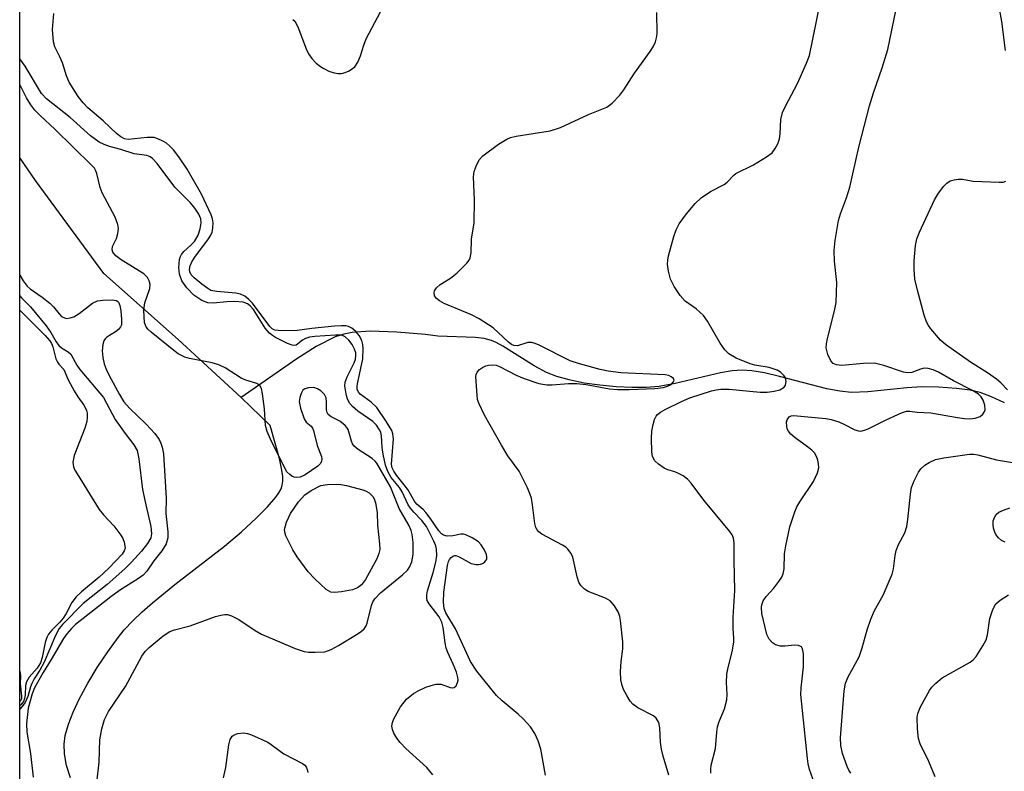
# Model space of a CAD drawing. Units: inches. Extents: x 1297765 to 1303766, y 549448 to 553448.
# Drawn here: x 1297766 to 1297971, y 552069 to 552225 of the extents above; entities that cross this region are included whole.
import ezdxf

# ---------------------------------------------------------------- set-up
doc = ezdxf.new("R2010")
doc.units = ezdxf.units.IN
doc.header["$MEASUREMENT"] = 0
for name, color, linetype in [('HYDRO-Single Line Stream', 4, 'Continuous'), ('NTRL-Trees', 3, 'Continuous'), ('Undefined', 1, 'Continuous')]:
    doc.layers.add(name, color=color, linetype=linetype)

msp = doc.modelspace()

# ---------------------------------------------------------------- linework, layer by layer
at = {"layer": 'HYDRO-Single Line Stream'}
for points in [[(1297970.73, 552145.5), (1297968.05, 552146.8), (1297965.67, 552147.69), (1297963.57, 552148.17), (1297960.71, 552148.54), (1297957.02, 552148.79), (1297953.51, 552148.85), (1297950.42, 552148.66), (1297942.27, 552147.79), (1297938.86, 552147.68), (1297936.44, 552147.93), (1297933.73, 552148.46), (1297923.89, 552151.04), (1297920.73, 552151.77), (1297918.13, 552152.21), (1297916.08, 552152.34), (1297913.99, 552152.18), (1297911.59, 552151.78), (1297902.16, 552149.58), (1297898.79, 552148.96), (1297896.11, 552148.75), (1297893.07, 552148.71), (1297889.81, 552148.86), (1297886.46, 552149.18), (1297883.16, 552149.66), (1297880.04, 552150.31), (1297877.49, 552151.01), (1297875.3, 552151.83), (1297872.72, 552153.23), (1297866.24, 552157.31), (1297864.83, 552158.08), (1297863.86, 552158.52), (1297862.35, 552158.91), (1297860.55, 552159.13), (1297852.69, 552159.41), (1297850.11, 552159.77), (1297844.11, 552160.28), (1297838.66, 552160.44), (1297834.81, 552160.21), (1297833.08, 552159.86), (1297831.31, 552159.26), (1297827.33, 552157.27), (1297823.3, 552154.7), (1297811.69, 552146.67)], [(1297776.14, 552067.34), (1297775.33, 552069.96), (1297774.86, 552072.4), (1297774.79, 552074.4), (1297775.04, 552076.22), (1297775.7, 552078.56), (1297776.69, 552081.09), (1297777.94, 552083.74), (1297779.75, 552087.1), (1297781.72, 552090.36), (1297783.89, 552093.65), (1297786.06, 552096.65), (1297787.35, 552098.2), (1297789.1, 552100.06), (1297791.08, 552101.95), (1297793.24, 552103.86), (1297797.9, 552107.67), (1297808.2, 552115.66), (1297811.74, 552118.61), (1297814.86, 552121.48), (1297817.21, 552123.87), (1297818.92, 552125.86), (1297819.56, 552126.77), (1297820.02, 552127.58), (1297820.27, 552128.36), (1297820.39, 552129.23), (1297820.37, 552130.19), (1297820.2, 552131.51), (1297819.66, 552133.91), (1297817.77, 552140.82), (1297811.69, 552146.67)]]:
    msp.add_lwpolyline(points, dxfattribs=at)
msp.add_polyline3d([(1297811.69, 552146.67, 0), (1297798.58, 552158.76, 0), (1297783.07, 552172.47, 0), (1297768.84, 552191.89, 0), (1297765.64, 552196.52, 0), (1297765.59, 552196.54, 0)], dxfattribs=at)
at = {"layer": 'NTRL-Trees'}
msp.add_lwpolyline([(1298952.74, 552488.46), (1298870.57, 552467.45), (1298633.51, 552357.9), (1298612.21, 552349.26), (1298520.18, 552278.57), (1298470.13, 552232.29), (1298407.79, 552203.96), (1298326.57, 552186.01), (1298135.8, 552172.79), (1298049.85, 552137.84), (1297977.13, 552073.62), (1297893.07, 551945.18), (1297821.3, 551844.12), (1297765.56, 551809.62), (1297765.67, 553028.23), (1297855.26, 553055.08), (1298094.42, 553131.56), (1298193.72, 553197.24), (1298236.49, 553258.34), (1298225.79, 553287.37), (1298021.73, 553448.38), (1298802.98, 553448.3), (1298914.73, 553400.41), (1298999.8, 553358.08)], dxfattribs=at)
at = {"layer": 'Undefined'}
for points, elevation in [([(1297909.55, 552068.37), (1297909.55, 552069.19), (1297909.64, 552069.98), (1297910.51, 552073.48), (1297910.78, 552076.88), (1297910.94, 552078), (1297911.29, 552079.08), (1297912.38, 552081.73), (1297912.91, 552083.62), (1297912.97, 552084.71), (1297912.79, 552087.26), (1297912.9, 552088.99), (1297913.14, 552090.4), (1297913.97, 552093.63), (1297914.34, 552095.62), (1297914.37, 552096.45), (1297914.23, 552098.51), (1297914.22, 552100.89), (1297914.54, 552106.43), (1297914.39, 552112.65), (1297914.41, 552116.38), (1297914.29, 552117.33), (1297914.02, 552117.99), (1297913.54, 552118.69), (1297908.1, 552125.23), (1297905.43, 552128.76), (1297904.67, 552129.64), (1297903.8, 552130.29), (1297902.84, 552130.83), (1297902.09, 552131.14), (1297900.58, 552131.6), (1297899.84, 552131.94), (1297898.68, 552132.72), (1297897.88, 552133.47), (1297897.43, 552134.33), (1297897.24, 552135.33), (1297897.19, 552138.17), (1297897.27, 552139.64), (1297897.51, 552141.01), (1297897.8, 552142.06), (1297898.14, 552142.76), (1297898.48, 552143.13), (1297899.1, 552143.6), (1297900.07, 552144.15), (1297903.48, 552145.81), (1297905.19, 552146.55), (1297909.71, 552148.04), (1297910.66, 552148.27), (1297911.65, 552148.39), (1297913.39, 552148.35), (1297919.81, 552147.76), (1297921.28, 552147.78), (1297922.78, 552147.93), (1297923.9, 552148.26), (1297924.84, 552148.82), (1297925.12, 552149.23), (1297925.25, 552149.98), (1297925.1, 552150.75), (1297924.83, 552151.17), (1297924.06, 552151.89), (1297923.35, 552152.32), (1297921.69, 552152.9), (1297918.72, 552153.4), (1297917.73, 552153.66), (1297914.81, 552154.84), (1297913.3, 552155.74), (1297912.5, 552156.55), (1297911.51, 552157.97), (1297908.85, 552162.53), (1297908.02, 552163.72), (1297906.51, 552165.13), (1297904.2, 552166.73), (1297903.14, 552167.87), (1297901.93, 552169.8), (1297901.16, 552171.33), (1297900.72, 552173), (1297900.53, 552174.42), (1297900.59, 552175.28), (1297900.77, 552176.14), (1297901.85, 552180.18), (1297902.3, 552181.59), (1297902.98, 552182.84), (1297904.47, 552184.92), (1297906.32, 552187.07), (1297907.52, 552188.27), (1297909.46, 552189.55), (1297912.33, 552191.05), (1297912.95, 552191.56), (1297914.35, 552192.97), (1297914.8, 552193.31), (1297918.43, 552195.13), (1297921.16, 552196.8), (1297922.31, 552197.66), (1297922.98, 552198.53), (1297923.49, 552199.52), (1297923.84, 552200.56), (1297923.99, 552201.61), (1297924.16, 552204.61), (1297924.48, 552206.05), (1297925.09, 552207.38), (1297927.59, 552212.06), (1297929.46, 552216.31), (1297930.08, 552217.93), (1297932.35, 552228.85)], 342), ([(1297931.17, 552066.18), (1297930.14, 552069.09), (1297929.84, 552070.31), (1297929.68, 552071.42), (1297928.33, 552084.71), (1297928.36, 552086.13), (1297928.89, 552090.52), (1297928.87, 552093.22), (1297928.67, 552094.29), (1297928.42, 552094.66), (1297927.84, 552094.94), (1297927.03, 552094.99), (1297924.98, 552094.81), (1297924.1, 552094.82), (1297923.05, 552095.08), (1297922.38, 552095.48), (1297921.7, 552096.26), (1297921.22, 552097.25), (1297920.17, 552101.61), (1297920.08, 552102.92), (1297920.17, 552103.44), (1297920.47, 552104.23), (1297921.08, 552105.14), (1297922.65, 552106.9), (1297923.73, 552108.27), (1297924.35, 552109.22), (1297924.64, 552109.92), (1297924.83, 552110.93), (1297924.93, 552114.03), (1297925.17, 552115.74), (1297926.01, 552119.72), (1297927.05, 552122.79), (1297927.5, 552123.86), (1297928.07, 552124.88), (1297930.96, 552129.13), (1297931.76, 552130.92), (1297932.03, 552131.97), (1297931.99, 552132.79), (1297931.82, 552133.6), (1297931.55, 552134.38), (1297931.15, 552135.08), (1297930.58, 552135.67), (1297929.73, 552136.37), (1297927.1, 552138.21), (1297926.24, 552138.98), (1297925.71, 552139.63), (1297925.48, 552140.12), (1297925.37, 552140.66), (1297925.35, 552141.48), (1297925.45, 552141.99), (1297925.87, 552142.58), (1297926.3, 552142.81), (1297926.8, 552142.88), (1297933.53, 552142.29), (1297934.62, 552142.06), (1297936.22, 552141.55), (1297937.26, 552141.1), (1297939.54, 552139.92), (1297940.3, 552139.67), (1297940.81, 552139.64), (1297941.58, 552139.81), (1297942.34, 552140.1), (1297946.08, 552142.01), (1297949.31, 552143.44), (1297950.3, 552143.77), (1297950.99, 552143.81), (1297952.56, 552143.6), (1297955.42, 552143.47), (1297960.95, 552142.46), (1297962.42, 552142.26), (1297963.55, 552142.21), (1297964.65, 552142.34), (1297965.65, 552142.68), (1297966.24, 552143.16), (1297966.52, 552143.59), (1297966.69, 552144.08), (1297966.63, 552145.08), (1297966.3, 552146.09), (1297965.89, 552146.76), (1297965.33, 552147.31), (1297964.11, 552148.08), (1297960.14, 552150.09), (1297956.97, 552151.93), (1297955.91, 552152.43), (1297954.83, 552152.72), (1297954.03, 552152.76), (1297953.25, 552152.57), (1297951.47, 552151.88), (1297950.51, 552151.77), (1297949.71, 552151.95), (1297945.59, 552153.32), (1297943.63, 552153.79), (1297941.35, 552153.76), (1297936.88, 552153.34), (1297935.71, 552153.44), (1297935.06, 552153.72), (1297934.56, 552154.31), (1297933.96, 552155.59), (1297933.61, 552156.97), (1297933.64, 552157.81), (1297933.85, 552158.94), (1297935.32, 552164.72), (1297935.65, 552166.47), (1297935.78, 552170.64), (1297935.35, 552175.04), (1297935.26, 552177.31), (1297935.49, 552179.39), (1297936.17, 552183.52), (1297936.6, 552184.93), (1297937.83, 552188.24), (1297938.51, 552190.48), (1297940.38, 552198.83), (1297942.62, 552207.45), (1297943.44, 552210.18), (1297945.26, 552215.39), (1297946.44, 552219.15), (1297948.62, 552229.66)], 344), ([(1297970.94, 552218.99), (1297970.17, 552224.98), (1297969.55, 552228.47)], 346), ([(1297875.12, 552067.91), (1297874.11, 552073.37), (1297873.6, 552075.1), (1297872.89, 552076.59), (1297871.96, 552078), (1297870.49, 552079.67), (1297869.41, 552080.65), (1297866.05, 552083.4), (1297864.88, 552084.52), (1297860.78, 552089.57), (1297859.51, 552091.65), (1297856.36, 552098.41), (1297854.37, 552101.79), (1297853.99, 552102.66), (1297853.83, 552104), (1297853.96, 552106.06), (1297854.68, 552111.63), (1297854.88, 552112.44), (1297855.11, 552112.9), (1297855.43, 552113.28), (1297855.81, 552113.56), (1297856.22, 552113.7), (1297856.45, 552113.7), (1297857.15, 552113.45), (1297859.64, 552112.07), (1297860.64, 552111.83), (1297861.14, 552111.81), (1297861.63, 552111.9), (1297862.09, 552112.1), (1297862.48, 552112.38), (1297862.86, 552112.95), (1297862.92, 552113.44), (1297862.83, 552113.95), (1297862.36, 552114.98), (1297861.72, 552115.96), (1297861.12, 552116.58), (1297859.86, 552117.38), (1297858.54, 552118.01), (1297858, 552118.16), (1297857.45, 552118.19), (1297855.78, 552117.82), (1297854.64, 552117.76), (1297853.86, 552117.95), (1297853.44, 552118.25), (1297852.9, 552118.85), (1297851.11, 552121.49), (1297850.21, 552122.67), (1297849.61, 552123.29), (1297848.37, 552124.33), (1297847.87, 552124.9), (1297846.41, 552127.49), (1297844.06, 552130.43), (1297843.48, 552131.27), (1297843.18, 552131.97), (1297843.05, 552132.77), (1297843.43, 552138.01), (1297843.31, 552139.04), (1297843.06, 552139.79), (1297842.01, 552141.59), (1297840, 552144.57), (1297838.81, 552145.69), (1297836.51, 552147.34), (1297836.17, 552147.73), (1297835.9, 552148.35), (1297835.86, 552148.95), (1297835.92, 552149.46), (1297837.02, 552154.73), (1297837.15, 552156.81), (1297837.08, 552157.68), (1297836.86, 552158.51), (1297836.31, 552159.54), (1297835.58, 552160.4), (1297834.75, 552161.07), (1297834.06, 552161.42), (1297833.5, 552161.55), (1297832.63, 552161.6), (1297831.13, 552161.54), (1297826.46, 552161.03), (1297823.34, 552160.58), (1297820.13, 552160.53), (1297818.72, 552160.68), (1297818.17, 552160.94), (1297817.66, 552161.43), (1297814.06, 552166.29), (1297813.3, 552167.1), (1297812.44, 552167.75), (1297811.59, 552168.16), (1297810.57, 552168.41), (1297806.61, 552168.71), (1297805.41, 552168.98), (1297804.76, 552169.34), (1297803.51, 552170.28), (1297801.89, 552171.59), (1297801.31, 552172.2), (1297801, 552172.81), (1297800.95, 552173.32), (1297801.11, 552174.12), (1297801.45, 552174.91), (1297802.03, 552175.92), (1297804.93, 552179.72), (1297805.38, 552180.46), (1297805.66, 552181.13), (1297805.83, 552181.91), (1297805.85, 552183.03), (1297805.74, 552183.87), (1297805.47, 552184.71), (1297803.43, 552189.03), (1297800.48, 552194.22), (1297798.72, 552196.84), (1297797.6, 552198.24), (1297796.8, 552199.07), (1297796.14, 552199.63), (1297795.41, 552200.08), (1297794.37, 552200.57), (1297793.57, 552200.81), (1297792.14, 552200.84), (1297788.16, 552200.44), (1297787.4, 552200.57), (1297786.66, 552200.95), (1297785.75, 552201.68), (1297782.92, 552204.34), (1297779.79, 552207.05), (1297778.76, 552208.04), (1297777.73, 552209.37), (1297775.89, 552212.35), (1297775.32, 552213.68), (1297774.49, 552216.37), (1297773.94, 552217.66), (1297772.91, 552219.71), (1297772.58, 552220.79), (1297772.42, 552223.35), (1297772.68, 552226.67)], 338), ([(1297822.5, 552225.44), (1297822.85, 552225.05), (1297823.54, 552223.89), (1297825.27, 552219.32), (1297825.73, 552218.28), (1297826.4, 552217.33), (1297827.36, 552216.36), (1297828.2, 552215.65), (1297828.92, 552215.19), (1297829.95, 552214.69), (1297831.05, 552214.32), (1297831.9, 552214.18), (1297832.63, 552214.2), (1297833.4, 552214.38), (1297834.19, 552214.71), (1297834.93, 552215.19), (1297835.36, 552215.58), (1297835.99, 552216.53), (1297836.56, 552217.88), (1297837.26, 552220.11), (1297837.76, 552221.37), (1297840.73, 552227.04)], 338), ([(1297900.78, 552067.9), (1297899.62, 552071.92), (1297899.29, 552073.36), (1297899.09, 552074.82), (1297898.96, 552077.78), (1297898.72, 552078.88), (1297898.19, 552079.79), (1297897.6, 552080.32), (1297894.34, 552081.99), (1297893.3, 552082.74), (1297892.78, 552083.34), (1297892.03, 552084.54), (1297891.37, 552085.8), (1297891.06, 552086.63), (1297890.8, 552087.78), (1297890.76, 552089.55), (1297890.85, 552091.62), (1297891.19, 552094.25), (1297891.21, 552095.74), (1297890.73, 552100.15), (1297890.58, 552101.02), (1297890.32, 552101.82), (1297889.49, 552103.24), (1297888.6, 552104.23), (1297887.59, 552104.79), (1297883.99, 552106.2), (1297883.26, 552106.67), (1297882.45, 552107.47), (1297882.04, 552108.18), (1297881.69, 552109.24), (1297880.81, 552113.36), (1297880.46, 552114.13), (1297879.77, 552115.05), (1297879.35, 552115.42), (1297878.66, 552115.86), (1297874.36, 552118.13), (1297873.69, 552118.65), (1297873.35, 552119.08), (1297873.1, 552119.57), (1297872.88, 552120.36), (1297872.42, 552124.28), (1297872.18, 552125.63), (1297871.92, 552126.45), (1297871.33, 552127.82), (1297869.61, 552131.29), (1297867.29, 552134.46), (1297865.93, 552136.72), (1297862.42, 552142.99), (1297861.21, 552145.47), (1297860.97, 552146.26), (1297860.84, 552147.12), (1297860.63, 552150.92), (1297860.68, 552151.47), (1297860.84, 552151.95), (1297861.33, 552152.49), (1297861.98, 552152.92), (1297862.7, 552153.26), (1297863.21, 552153.41), (1297864.01, 552153.47), (1297864.8, 552153.37), (1297865.54, 552153.12), (1297868.99, 552151.32), (1297870.65, 552150.62), (1297873.72, 552149.59), (1297875.39, 552149.31), (1297876.5, 552149.28), (1297879.93, 552149.55), (1297881.63, 552149.55), (1297883.57, 552149.34), (1297888.47, 552148.42), (1297890.21, 552148.32), (1297892.56, 552148.34), (1297897.91, 552148.54), (1297899.68, 552148.75), (1297900.52, 552148.99), (1297901.26, 552149.38), (1297901.79, 552149.9), (1297901.92, 552150.25), (1297901.78, 552150.57), (1297901.26, 552150.98), (1297900.8, 552151.2), (1297900.01, 552151.38), (1297890.78, 552151.8), (1297888.2, 552152.11), (1297886.52, 552152.47), (1297882.19, 552153.63), (1297880.24, 552154.26), (1297873.8, 552157.53), (1297872.99, 552157.89), (1297872.19, 552158.13), (1297871.4, 552158.1), (1297869.29, 552157.44), (1297868.52, 552157.5), (1297868.04, 552157.71), (1297867.41, 552158.15), (1297864.18, 552161.15), (1297861.26, 552163.06), (1297859.71, 552163.89), (1297853.99, 552166.26), (1297853, 552166.78), (1297852.38, 552167.26), (1297852, 552167.84), (1297851.88, 552168.48), (1297852.01, 552168.9), (1297852.4, 552169.49), (1297853.19, 552170.19), (1297855.35, 552171.54), (1297856.69, 552172.62), (1297858.74, 552174.62), (1297859.21, 552175.29), (1297859.41, 552175.77), (1297859.6, 552176.83), (1297859.72, 552179.65), (1297860.28, 552183.07), (1297860.3, 552187.78), (1297860.13, 552192.66), (1297860.27, 552193.78), (1297860.65, 552194.86), (1297861.3, 552196.15), (1297862.02, 552197.02), (1297865.31, 552199.43), (1297867.02, 552200.5), (1297867.84, 552200.83), (1297868.99, 552201.12), (1297876.06, 552202.25), (1297878.23, 552202.95), (1297884.1, 552205.6), (1297887.89, 552207.18), (1297889.01, 552208.01), (1297890.6, 552209.63), (1297891.46, 552210.78), (1297893.64, 552214.23), (1297896.93, 552218.74), (1297897.53, 552219.74), (1297898.01, 552220.79), (1297898.27, 552221.6), (1297898.38, 552222.43), (1297898.32, 552226.87)], 340), ([(1297971.39, 552148.23), (1297969.98, 552149.71), (1297969.11, 552150.48), (1297967.2, 552151.8), (1297963.63, 552154.04), (1297958.45, 552157.69), (1297957.4, 552158.61), (1297955.4, 552160.99), (1297954.9, 552161.67), (1297954.5, 552162.42), (1297954.02, 552163.81), (1297952.61, 552168.99), (1297952.08, 552171.3), (1297951.93, 552173.36), (1297951.91, 552175.13), (1297952.19, 552178.3), (1297952.49, 552179.71), (1297953.04, 552181.08), (1297956.18, 552187.83), (1297957.02, 552189.26), (1297958.1, 552190.69), (1297958.73, 552191.3), (1297959.45, 552191.77), (1297960.26, 552192.03), (1297961.11, 552192.14), (1297961.97, 552192.12), (1297964.21, 552191.75), (1297966.01, 552191.63), (1297969.6, 552191.51), (1297970.47, 552191.56), (1297971.01, 552191.7)], 346), ([(1297938.74, 552068.35), (1297938.33, 552068.96), (1297937.98, 552069.71), (1297937.02, 552072.46), (1297936.63, 552074.09), (1297936.57, 552075.7), (1297937.36, 552085.47), (1297937.63, 552087.13), (1297938.19, 552088.42), (1297940.48, 552092.59), (1297941.1, 552094.44), (1297942.1, 552098.22), (1297942.89, 552100.46), (1297943.67, 552102.22), (1297945.46, 552105.46), (1297947.31, 552109.81), (1297947.6, 552110.94), (1297947.95, 552113.74), (1297948.17, 552114.73), (1297948.66, 552116.01), (1297949.97, 552118.42), (1297950.39, 552119.78), (1297950.62, 552121.23), (1297951.16, 552126.47), (1297951.39, 552127.91), (1297951.89, 552129.27), (1297952.84, 552131.09), (1297953.33, 552131.78), (1297954.11, 552132.52), (1297955.07, 552133.11), (1297956.37, 552133.69), (1297958.09, 552134.08), (1297963.43, 552134.8), (1297964.31, 552134.82), (1297965.18, 552134.7), (1297969.11, 552133.67), (1297974.06, 552132.8)], 346), ([(1297970.88, 552116.48), (1297970.15, 552116.86), (1297969.49, 552117.42), (1297968.94, 552118.11), (1297968.7, 552118.59), (1297968.46, 552119.38), (1297968.35, 552120.18), (1297968.41, 552120.94), (1297968.63, 552121.64), (1297969.01, 552122.25), (1297969.58, 552122.73), (1297970.54, 552123.19), (1297971.86, 552123.62)], 348), ([(1297956.27, 552067.6), (1297955.01, 552070.75), (1297953.18, 552074.44), (1297952.8, 552075.54), (1297952.59, 552077.58), (1297952.53, 552079.94), (1297952.68, 552080.79), (1297953.26, 552082.15), (1297955.09, 552085.58), (1297955.61, 552086.29), (1297956.42, 552087.12), (1297957.79, 552088.18), (1297963.58, 552091.5), (1297964.26, 552092.04), (1297964.82, 552092.68), (1297966.23, 552094.87), (1297966.9, 552096.13), (1297967.19, 552097.21), (1297967.66, 552100.56), (1297968.3, 552102.45), (1297968.96, 552103.66), (1297969.81, 552104.43), (1297971.57, 552105.53)], 348), ([(1297765.58, 552089.58), (1297765.72, 552088.64), (1297765.66, 552086.96), (1297765.96, 552084.38), (1297765.93, 552083.86), (1297765.74, 552083.43), (1297765.58, 552083.3)], 340), ([(1297808.01, 552067.36), (1297808.48, 552069.55), (1297809.15, 552074.28), (1297809.42, 552075.39), (1297809.81, 552076.06), (1297810.24, 552076.36), (1297811.03, 552076.62), (1297812.18, 552076.76), (1297813.02, 552076.63), (1297813.83, 552076.35), (1297817.25, 552074.77), (1297817.97, 552074.32), (1297819.52, 552073.11), (1297820.59, 552072.39), (1297824.5, 552070.36), (1297824.95, 552070.03), (1297825.28, 552069.63), (1297825.48, 552069.13), (1297825.57, 552068.46)], 336)]:
    msp.add_lwpolyline(points, dxfattribs=dict(at, elevation=elevation))
at = {"layer": 'Undefined', "elevation": 334}
msp.add_lwpolyline([(1297831.16, 552105.99), (1297830.36, 552106.08), (1297829.42, 552106.63), (1297827.05, 552108.84), (1297825.63, 552110.33), (1297823.39, 552113.41), (1297822.47, 552114.91), (1297821.03, 552117.8), (1297820.78, 552118.59), (1297820.75, 552119.12), (1297820.91, 552119.9), (1297821.17, 552120.68), (1297821.99, 552122.47), (1297823.66, 552124.91), (1297824.97, 552126.33), (1297826.29, 552127.29), (1297828.31, 552128.27), (1297829.68, 552128.53), (1297831.65, 552128.6), (1297832.5, 552128.53), (1297833.65, 552128.3), (1297837.07, 552127.43), (1297837.61, 552127.22), (1297838.34, 552126.79), (1297839.13, 552126.04), (1297839.39, 552125.54), (1297839.66, 552124.72), (1297840.06, 552122.67), (1297840.12, 552120.03), (1297840.52, 552116.11), (1297840.56, 552114.99), (1297840.42, 552114.12), (1297839.96, 552113.05), (1297837.59, 552108.73), (1297836.8, 552107.61), (1297835.93, 552106.99), (1297834.88, 552106.58), (1297832.58, 552106.14)], close=True, dxfattribs=at)
at = {"layer": 'Undefined'}
for points in [[(1297851.67, 552067.97, 336), (1297850.39, 552069.49, 336), (1297846.01, 552073.47, 336), (1297844.8, 552074.71, 336), (1297844.11, 552075.67, 336), (1297843.54, 552076.67, 336), (1297843.25, 552077.41, 336), (1297843.11, 552078.17, 336), (1297843.21, 552078.93, 336), (1297843.52, 552079.7, 336), (1297844.91, 552082.19, 336), (1297846.13, 552083.74, 336), (1297847.61, 552084.93, 336), (1297848.61, 552085.5, 336), (1297850.21, 552086.24, 336), (1297851.28, 552086.64, 336), (1297852.36, 552086.9, 336), (1297853.39, 552086.87, 336), (1297855.23, 552086.22, 336), (1297855.68, 552086.16, 336), (1297856.05, 552086.21, 336), (1297856.51, 552086.58, 336), (1297856.8, 552087.23, 336), (1297856.89, 552087.72, 336), (1297856.87, 552088.27, 336), (1297856.6, 552089.38, 336), (1297855.9, 552091.06, 336), (1297854.74, 552093.49, 336), (1297854.42, 552094.37, 336), (1297854.19, 552095.51, 336), (1297853.77, 552098.7, 336), (1297853.51, 552099.82, 336), (1297852.93, 552100.91, 336), (1297850.88, 552103.64, 336), (1297850.49, 552104.36, 336), (1297850.36, 552104.83, 336), (1297850.37, 552105.54, 336), (1297850.53, 552106.33, 336), (1297851.72, 552110.14, 336), (1297852.28, 552112.34, 336), (1297852.46, 552113.71, 336), (1297852.41, 552115.03, 336), (1297852.24, 552115.75, 336), (1297851.86, 552116.73, 336), (1297850.32, 552119.74, 336), (1297849.36, 552121.04, 336), (1297847.66, 552122.77, 336), (1297846.95, 552123.59, 336), (1297846.53, 552124.28, 336), (1297845.27, 552127, 336), (1297844.68, 552127.85, 336), (1297842.95, 552130, 336), (1297842.25, 552131.2, 336), (1297841.79, 552132.55, 336), (1297841.28, 552134.81, 336), (1297841.08, 552136.25, 336), (1297840.96, 552138.63, 336), (1297840.77, 552139.44, 336), (1297840.53, 552139.93, 336), (1297839.9, 552140.85, 336), (1297839.11, 552141.66, 336), (1297836.01, 552143.82, 336), (1297834.89, 552144.74, 336), (1297834.37, 552145.38, 336), (1297833.89, 552146.29, 336), (1297833.63, 552147.05, 336), (1297833.41, 552148.18, 336), (1297833.33, 552149.04, 336), (1297833.37, 552149.87, 336), (1297833.76, 552150.96, 336), (1297835.26, 552153.9, 336), (1297835.49, 552154.65, 336), (1297835.61, 552155.42, 336), (1297835.57, 552155.95, 336), (1297835.32, 552156.75, 336), (1297834.8, 552157.69, 336), (1297834.16, 552158.56, 336), (1297833.39, 552159.31, 336), (1297832.95, 552159.53, 336), (1297832.46, 552159.64, 336), (1297831.34, 552159.66, 336), (1297827.05, 552159.37, 336), (1297825.91, 552159.2, 336), (1297825.08, 552158.95, 336), (1297824.45, 552158.58, 336), (1297823.17, 552157.56, 336), (1297822.76, 552157.46, 336), (1297822.31, 552157.53, 336), (1297821.37, 552157.91, 336), (1297818.88, 552159.17, 336), (1297818.22, 552159.56, 336), (1297817.61, 552160.04, 336), (1297816.72, 552161.08, 336), (1297814.24, 552164.97, 336), (1297813.56, 552165.78, 336), (1297813.01, 552166.2, 336), (1297812.09, 552166.5, 336), (1297810.41, 552166.65, 336), (1297808.75, 552166.59, 336), (1297805.87, 552166.3, 336), (1297804.75, 552166.35, 336), (1297803.48, 552166.88, 336), (1297801.82, 552167.97, 336), (1297800.39, 552169.51, 336), (1297799.35, 552170.98, 336), (1297798.84, 552172.36, 336), (1297798.72, 552173.75, 336), (1297798.87, 552175.39, 336), (1297799.01, 552175.91, 336), (1297799.26, 552176.42, 336), (1297799.78, 552177.08, 336), (1297801.24, 552178.38, 336), (1297801.96, 552179.17, 336), (1297802.75, 552180.51, 336), (1297803.19, 552181.77, 336), (1297803.39, 552183.07, 336), (1297803.28, 552183.91, 336), (1297802.9, 552184.85, 336), (1297802.08, 552186.09, 336), (1297801.13, 552187.21, 336), (1297797.89, 552190.47, 336), (1297794.21, 552195.44, 336), (1297793.2, 552196.48, 336), (1297792.74, 552196.79, 336), (1297792.04, 552197.05, 336), (1297789.41, 552197.46, 336), (1297786.62, 552198.36, 336), (1297784.25, 552198.98, 336), (1297783.16, 552199.37, 336), (1297782.13, 552199.87, 336), (1297780.32, 552201.15, 336), (1297776.07, 552205.02, 336), (1297771.16, 552208.87, 336), (1297770.12, 552210.01, 336), (1297766.68, 552215.72, 336), (1297765.59, 552217.2, 336)], [(1297781.65, 552066.35, 334), (1297782.11, 552070.65, 334), (1297782.25, 552075.3, 334), (1297782.69, 552077.59, 334), (1297783.25, 552079.54, 334), (1297784.06, 552081.21, 334), (1297787.57, 552086.38, 334), (1297790.99, 552092.76, 334), (1297791.71, 552093.7, 334), (1297792.53, 552094.56, 334), (1297795.48, 552097, 334), (1297796.82, 552097.84, 334), (1297797.8, 552098.2, 334), (1297801.08, 552099.08, 334), (1297806.33, 552101, 334), (1297807.45, 552101.29, 334), (1297808.28, 552101.4, 334), (1297808.84, 552101.38, 334), (1297809.66, 552101.17, 334), (1297811.24, 552100.39, 334), (1297814.65, 552098.07, 334), (1297815.91, 552097.33, 334), (1297822.93, 552094.35, 334), (1297824.85, 552093.69, 334), (1297825.7, 552093.57, 334), (1297827.14, 552093.53, 334), (1297829.13, 552093.65, 334), (1297830.44, 552094.1, 334), (1297831.99, 552094.93, 334), (1297836.07, 552097.43, 334), (1297836.74, 552097.91, 334), (1297837.31, 552098.44, 334), (1297837.73, 552099.06, 334), (1297837.94, 552099.58, 334), (1297838.86, 552103.3, 334), (1297839.16, 552104.03, 334), (1297839.55, 552104.68, 334), (1297840.73, 552105.9, 334), (1297845.32, 552109.68, 334), (1297846.33, 552110.66, 334), (1297846.8, 552111.27, 334), (1297847.27, 552112.37, 334), (1297847.54, 552113.9, 334), (1297847.57, 552116.41, 334), (1297847.35, 552118.12, 334), (1297847.09, 552118.95, 334), (1297846.62, 552120, 334), (1297844.65, 552123.52, 334), (1297842.81, 552128.01, 334), (1297839.96, 552132.96, 334), (1297839.62, 552133.4, 334), (1297839, 552133.94, 334), (1297836.11, 552135.78, 334), (1297835.26, 552136.49, 334), (1297834.9, 552137.02, 334), (1297834.69, 552137.53, 334), (1297833.98, 552139.96, 334), (1297833.7, 552140.42, 334), (1297833.34, 552140.83, 334), (1297832.23, 552141.7, 334), (1297830.46, 552142.6, 334), (1297829.85, 552143.1, 334), (1297829.6, 552143.55, 334), (1297829.5, 552144.06, 334), (1297829.5, 552145.74, 334), (1297829.41, 552146.56, 334), (1297829.09, 552147.28, 334), (1297828.33, 552148.04, 334), (1297827.61, 552148.47, 334), (1297826.83, 552148.7, 334), (1297825.72, 552148.68, 334), (1297824.97, 552148.46, 334), (1297824.58, 552148.15, 334), (1297824.18, 552147.47, 334), (1297823.92, 552146.67, 334), (1297823.8, 552145.83, 334), (1297824.04, 552144.39, 334), (1297824.82, 552142.18, 334), (1297825.26, 552141.51, 334), (1297826.28, 552140.66, 334), (1297826.56, 552140.25, 334), (1297826.77, 552139.75, 334), (1297827.55, 552136.66, 334), (1297828.41, 552134.32, 334), (1297828.5, 552133.82, 334), (1297828.45, 552133.34, 334), (1297828.24, 552132.9, 334), (1297827.68, 552132.33, 334), (1297825.05, 552130.52, 334), (1297823.99, 552130.07, 334), (1297823.21, 552129.97, 334), (1297822.72, 552130.04, 334), (1297822.25, 552130.25, 334), (1297821.82, 552130.56, 334), (1297821.25, 552131.15, 334), (1297820.92, 552131.63, 334), (1297817.8, 552137.97, 334), (1297817.09, 552139.57, 334), (1297816.79, 552140.81, 334), (1297816.55, 552144.3, 334), (1297816.17, 552147.43, 334), (1297815.94, 552148.49, 334), (1297815.61, 552149.13, 334), (1297814.98, 552149.53, 334), (1297812.67, 552150.25, 334), (1297811.72, 552150.67, 334), (1297808.34, 552152.84, 334), (1297807.02, 552153.48, 334), (1297805.64, 552153.85, 334), (1297800.94, 552154.78, 334), (1297799.94, 552155.07, 334), (1297799.25, 552155.38, 334), (1297798.6, 552155.75, 334), (1297797.67, 552156.43, 334), (1297792.97, 552160.23, 334), (1297792.26, 552160.91, 334), (1297791.83, 552161.54, 334), (1297791.58, 552162.31, 334), (1297791.47, 552163.47, 334), (1297791.45, 552164.95, 334), (1297791.63, 552166.4, 334), (1297792.67, 552169.37, 334), (1297792.71, 552170.19, 334), (1297792.54, 552170.99, 334), (1297792.17, 552171.68, 334), (1297791.4, 552172.4, 334), (1297786.71, 552175.34, 334), (1297785.6, 552176.17, 334), (1297784.95, 552176.94, 334), (1297784.83, 552177.4, 334), (1297784.9, 552178.09, 334), (1297785.73, 552179.8, 334), (1297786.04, 552180.8, 334), (1297786.12, 552181.89, 334), (1297786.01, 552182.69, 334), (1297785.44, 552184.24, 334), (1297782.72, 552189.3, 334), (1297782.34, 552190.41, 334), (1297781.65, 552193.3, 334), (1297781.37, 552194.05, 334), (1297781.13, 552194.45, 334), (1297780.54, 552195.1, 334), (1297772.9, 552202.57, 334), (1297769.9, 552205.33, 334), (1297768.69, 552206.55, 334), (1297767.86, 552207.67, 334), (1297766.96, 552209.08, 334), (1297765.59, 552211.85, 334)], [(1297765.59, 552172.11, 334), (1297766.3, 552170.93, 334), (1297767.1, 552169.82, 334), (1297767.71, 552169.26, 334), (1297770.26, 552167.55, 334), (1297771.86, 552166.3, 334), (1297772.6, 552165.54, 334), (1297773.76, 552164.07, 334), (1297774.29, 552163.56, 334), (1297774.9, 552163.22, 334), (1297775.33, 552163.14, 334), (1297776.06, 552163.22, 334), (1297776.82, 552163.48, 334), (1297777.97, 552164.15, 334), (1297780.73, 552166.3, 334), (1297781.74, 552166.78, 334), (1297782.86, 552166.95, 334), (1297784.86, 552166.99, 334), (1297785.63, 552166.88, 334), (1297786.03, 552166.68, 334), (1297786.17, 552166.51, 334), (1297786.44, 552165.82, 334), (1297786.62, 552164.69, 334), (1297786.8, 552162.93, 334), (1297786.75, 552161.82, 334), (1297786.58, 552161.37, 334), (1297786.15, 552160.83, 334), (1297785.54, 552160.36, 334), (1297783.7, 552159.21, 334), (1297783.35, 552158.85, 334), (1297783.09, 552158.44, 334), (1297782.86, 552157.69, 334), (1297782.76, 552156.34, 334), (1297782.88, 552154.98, 334), (1297783.16, 552153.65, 334), (1297783.57, 552152.56, 334), (1297784.2, 552151.23, 334), (1297786.34, 552147.24, 334), (1297787.27, 552145.72, 334), (1297788.41, 552144.44, 334), (1297791.93, 552141.09, 334), (1297793.7, 552139.11, 334), (1297794.61, 552137.86, 334), (1297794.96, 552137.13, 334), (1297795.22, 552136.31, 334), (1297795.5, 552134.91, 334), (1297795.62, 552133.72, 334), (1297796.06, 552125.69, 334), (1297796.03, 552122.45, 334), (1297796.44, 552118.63, 334), (1297796.4, 552117.38, 334), (1297796.05, 552116.14, 334), (1297795.15, 552114.67, 334), (1297793.53, 552112.59, 334), (1297792.03, 552110.44, 334), (1297791.28, 552109.62, 334), (1297790.33, 552108.93, 334), (1297786.32, 552106.42, 334), (1297784.52, 552105.11, 334), (1297777.22, 552099.31, 334), (1297776.36, 552098.52, 334), (1297775.39, 552097.4, 334), (1297774.71, 552096.41, 334), (1297772.15, 552092.06, 334), (1297770.42, 552089.35, 334), (1297768.61, 552086.15, 334), (1297768.14, 552084.89, 334), (1297767.34, 552081.87, 334), (1297767, 552078.64, 334), (1297767.03, 552076.89, 334), (1297767.84, 552072.41, 334), (1297768.34, 552067.5, 334)], [(1297765.59, 552167.81, 336), (1297765.91, 552167.42, 336), (1297767.8, 552165.54, 336), (1297771.08, 552161.56, 336), (1297772.03, 552160.22, 336), (1297773.13, 552158.26, 336), (1297773.68, 552157.48, 336), (1297774.25, 552157, 336), (1297775.66, 552156.18, 336), (1297776.23, 552155.65, 336), (1297777.48, 552153.37, 336), (1297778.09, 552152.48, 336), (1297783.04, 552146.64, 336), (1297785.48, 552142.07, 336), (1297787.5, 552139.13, 336), (1297789.33, 552136.81, 336), (1297790, 552135.57, 336), (1297790.36, 552133.87, 336), (1297791.16, 552127.47, 336), (1297791.81, 552124.27, 336), (1297792.88, 552119.76, 336), (1297793.05, 552118.26, 336), (1297792.86, 552117.42, 336), (1297792.21, 552116.24, 336), (1297790.95, 552114.62, 336), (1297788.87, 552112.3, 336), (1297787.46, 552110.94, 336), (1297783.75, 552107.67, 336), (1297778.77, 552103.7, 336), (1297774.45, 552099.3, 336), (1297773.78, 552098.5, 336), (1297773, 552097.07, 336), (1297770.64, 552091.49, 336), (1297769.73, 552089.79, 336), (1297768.56, 552088.02, 336), (1297768.07, 552087.06, 336), (1297767.78, 552086.31, 336), (1297767.27, 552084.34, 336), (1297766.7, 552083.08, 336), (1297766.02, 552082.17, 336), (1297765.58, 552081.7, 336)], [(1297765.59, 552164.87, 338), (1297770.89, 552159.57, 338), (1297771.84, 552158.47, 338), (1297772.19, 552157.89, 338), (1297772.46, 552157.23, 338), (1297773.12, 552154.73, 338), (1297773.42, 552153.98, 338), (1297773.71, 552153.57, 338), (1297774.75, 552152.46, 338), (1297775.65, 552150.36, 338), (1297776.89, 552148.06, 338), (1297777.64, 552146.81, 338), (1297778.9, 552145.08, 338), (1297779.27, 552144.45, 338), (1297779.47, 552143.94, 338), (1297779.59, 552143.37, 338), (1297779.64, 552142.5, 338), (1297779.56, 552141.62, 338), (1297779.15, 552140.24, 338), (1297776.94, 552134.54, 338), (1297776.66, 552133.14, 338), (1297776.79, 552132.18, 338), (1297777.08, 552131.47, 338), (1297777.51, 552130.71, 338), (1297782.15, 552123.28, 338), (1297783.01, 552122.17, 338), (1297785.17, 552119.86, 338), (1297786.6, 552117.96, 338), (1297787.03, 552117.22, 338), (1297787.31, 552116.49, 338), (1297787.49, 552115.75, 338), (1297787.5, 552115.26, 338), (1297787.34, 552114.66, 338), (1297786.94, 552114.02, 338), (1297784.15, 552111.08, 338), (1297782.12, 552109.2, 338), (1297778.42, 552106.13, 338), (1297777.33, 552105.12, 338), (1297776.44, 552103.89, 338), (1297775.24, 552101.61, 338), (1297774.64, 552100.67, 338), (1297773.94, 552099.84, 338), (1297772.26, 552098.15, 338), (1297771.58, 552097.31, 338), (1297771.22, 552096.64, 338), (1297770.86, 552095.6, 338), (1297770.23, 552092.48, 338), (1297769.86, 552091.36, 338), (1297769.18, 552090.22, 338), (1297767.56, 552088.35, 338), (1297767, 552087.4, 338), (1297766.78, 552086.6, 338), (1297766.7, 552084.69, 338), (1297766.59, 552083.92, 338), (1297766.32, 552083.25, 338), (1297765.83, 552082.6, 338), (1297765.58, 552082.38, 338)]]:
    msp.add_polyline3d(points, dxfattribs=at)

doc.saveas('drawing.dxf')
